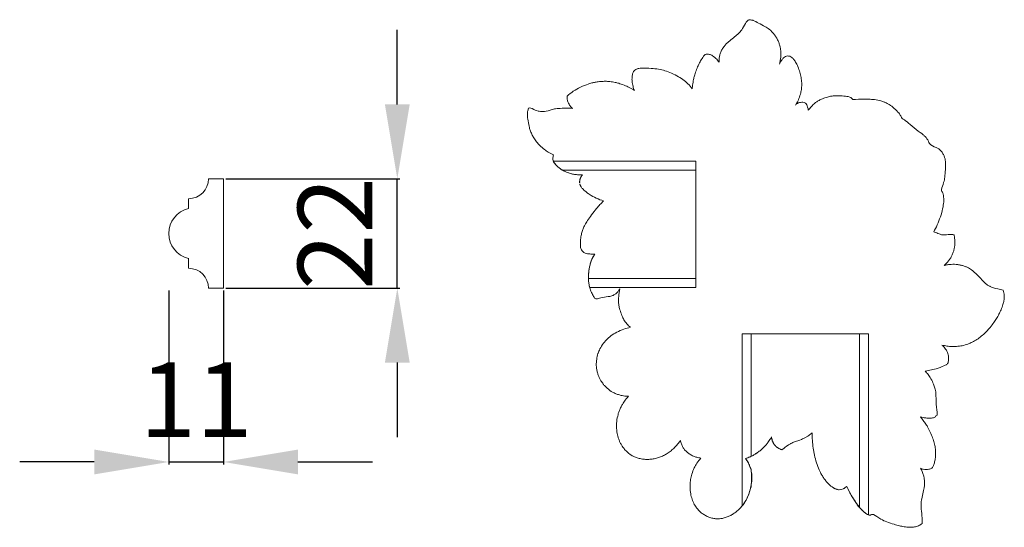
# Model space of a CAD drawing. Units: millimetres. Extents: x 4318 to 7318, y 1948 to 4948.
# Drawn here: x 5205 to 5403, y 3549 to 3651 of the extents above; entities that cross this region are included whole.
import ezdxf

# ---------------------------------------------------------------- set-up
doc = ezdxf.new("R2010")
doc.units = ezdxf.units.MM
doc.header["$MEASUREMENT"] = 0
doc.layers.get('0').update_dxf_attribs({"lineweight": 5})
doc.styles.add('Arial', font='arial.ttf')
doc.dimstyles.new('Default', dxfattribs={"dimtxt": 6, "dimasz": 4, "dimexe": 0.5, "dimexo": 0.5, "dimgap": 0.25, "dimtad": 1, "dimtoh": 1, "dimdec": 0, "dimzin": 1, "dimdsep": 46, "dimtxsty": 'Arial', "dimcen": 0.5, "dimazin": 0, "dimtfac": 1, "dimtdec": 4, "dimtix": 1, "dimtmove": 1, "dimatfit": 3, "dimfxl": 1, "dimtolj": 1, "dimtzin": 1, "dimarcsym": 0})

# ---------------------------------------------------------------- blocks, each defined once
blk = doc.blocks.new('*D50')
at = {"color": 0, "lineweight": -2, "transparency": 16777216}
for p, q in [((5234.72, 3596.26), (5234.72, 3561.26)), ((5245.72, 3596.26), (5245.72, 3561.26)), ((5219.72, 3561.76), (5204.72, 3561.76)), ((5234.72, 3561.76), (5245.72, 3561.76)), ((5260.72, 3561.76), (5275.72, 3561.76))]:
    blk.add_line(p, q, dxfattribs=at)
at = {"color": 0, "lineweight": 50, "transparency": 16777216}
for points in [[(5219.72, 3564.26), (5219.72, 3559.26), (5234.72, 3561.76)], [(5260.72, 3564.26), (5260.72, 3559.26), (5245.72, 3561.76)]]:
    blk.add_solid(points, dxfattribs=at)
at = {"layer": 'Defpoints', "color": 0, "lineweight": 50, "transparency": 16777216}
for p in [(5234.72, 3596.76), (5245.72, 3596.76), (5245.72, 3561.76)]:
    blk.add_point(p, dxfattribs=at)
at = {"color": 0, "transparency": 16777216, "insert": (5240.22, 3574.29), "char_height": 15, "attachment_point": 5, "style": 'Arial'}
blk.add_mtext('\\A1;11', dxfattribs=at)
blk = doc.blocks.new('*D51')
at = {"color": 0, "lineweight": -2, "transparency": 16777216}
for p, q in [((5280.72, 3633.76), (5280.72, 3648.76)), ((5246.22, 3618.76), (5281.22, 3618.76)), ((5280.72, 3596.76), (5280.72, 3618.76)), ((5246.22, 3596.76), (5281.22, 3596.76)), ((5280.72, 3581.76), (5280.72, 3566.76))]:
    blk.add_line(p, q, dxfattribs=at)
at = {"color": 0, "lineweight": 50, "transparency": 16777216}
for points in [[(5278.22, 3633.76), (5283.22, 3633.76), (5280.72, 3618.76)], [(5278.22, 3581.76), (5283.22, 3581.76), (5280.72, 3596.76)]]:
    blk.add_solid(points, dxfattribs=at)
at = {"layer": 'Defpoints', "color": 0, "lineweight": 50, "transparency": 16777216}
for p in [(5245.72, 3618.76, -0.32), (5280.72, 3618.76), (5245.72, 3596.76)]:
    blk.add_point(p, dxfattribs=at)
at = {"color": 0, "transparency": 16777216, "insert": (5268.19, 3607.76), "char_height": 15, "attachment_point": 5, "rotation": 90, "style": 'Arial'}
blk.add_mtext('\\A1;22', dxfattribs=at)

msp = doc.modelspace()

# ---------------------------------------------------------------- linework, layer by layer
for p, q in [((5361.17, 3634.24), (5360.86, 3633.62)), ((5314.02, 3620.48), (5340.77, 3620.48)), ((5340.77, 3620.48), (5314.02, 3620.48)), ((5340.77, 3598.73), (5340.77, 3620.48)), ((5245.72, 3618.76, -0.32), (5242.72, 3618.76, -0.32)), ((5245.72, 3596.76, -0.32), (5245.72, 3618.76, -0.32)), ((5317.44, 3618.44), (5317.43, 3618.39)), ((5317.43, 3618.39), (5317.44, 3618.44)), ((5317.45, 3618.49), (5317.44, 3618.44)), ((5317.44, 3618.44), (5317.45, 3618.49)), ((5317.46, 3618.54), (5317.45, 3618.49)), ((5317.45, 3618.49), (5317.46, 3618.54)), ((5317.47, 3618.59), (5317.46, 3618.54)), ((5317.46, 3618.54), (5317.47, 3618.59)), ((5317.48, 3618.65), (5317.47, 3618.59)), ((5317.47, 3618.59), (5317.48, 3618.65)), ((5317.5, 3618.7), (5317.48, 3618.65)), ((5317.48, 3618.65), (5317.5, 3618.7)), ((5317.51, 3618.75), (5317.5, 3618.7)), ((5317.5, 3618.7), (5317.51, 3618.75)), ((5317.53, 3618.8), (5317.51, 3618.75)), ((5317.51, 3618.75), (5317.53, 3618.8)), ((5317.55, 3618.85), (5317.53, 3618.8)), ((5317.53, 3618.8), (5317.55, 3618.85)), ((5317.57, 3618.9), (5317.55, 3618.85)), ((5317.55, 3618.85), (5317.57, 3618.9)), ((5317.59, 3618.95), (5317.57, 3618.9)), ((5317.57, 3618.9), (5317.59, 3618.95)), ((5317.61, 3619), (5317.59, 3618.95)), ((5317.59, 3618.95), (5317.61, 3619)), ((5317.63, 3619.04), (5317.61, 3619)), ((5317.61, 3619), (5317.63, 3619.04)), ((5317.65, 3619.08), (5317.63, 3619.04)), ((5317.63, 3619.04), (5317.65, 3619.08)), ((5317.67, 3619.11), (5317.65, 3619.08)), ((5317.65, 3619.08), (5317.67, 3619.11)), ((5317.69, 3619.15), (5317.67, 3619.11)), ((5317.67, 3619.11), (5317.69, 3619.15)), ((5317.72, 3619.19), (5317.69, 3619.15)), ((5317.69, 3619.15), (5317.72, 3619.19)), ((5317.74, 3619.23), (5317.72, 3619.19)), ((5317.72, 3619.19), (5317.74, 3619.23)), ((5317.76, 3619.27), (5317.74, 3619.23)), ((5317.74, 3619.23), (5317.76, 3619.27)), ((5317.79, 3619.3), (5317.76, 3619.27)), ((5317.76, 3619.27), (5317.79, 3619.3)), ((5317.82, 3619.34), (5317.79, 3619.3)), ((5317.79, 3619.3), (5317.82, 3619.34)), ((5317.84, 3619.37), (5317.82, 3619.34)), ((5317.82, 3619.34), (5317.84, 3619.37)), ((5317.87, 3619.41), (5317.84, 3619.37)), ((5317.84, 3619.37), (5317.87, 3619.41)), ((5317.9, 3619.44), (5317.87, 3619.41)), ((5317.87, 3619.41), (5317.9, 3619.44)), ((5317.92, 3619.48), (5317.9, 3619.44)), ((5317.9, 3619.44), (5317.92, 3619.48)), ((5317.95, 3619.51), (5317.92, 3619.48)), ((5317.92, 3619.48), (5317.95, 3619.51)), ((5317.98, 3619.54), (5317.95, 3619.51)), ((5317.95, 3619.51), (5317.98, 3619.54)), ((5318.01, 3619.58), (5317.98, 3619.54)), ((5317.98, 3619.54), (5318.01, 3619.58)), ((5317.42, 3618.28), (5317.41, 3618.23)), ((5317.41, 3618.23), (5317.42, 3618.28)), ((5317.41, 3618.23), (5317.41, 3618.17)), ((5317.41, 3618.17), (5317.41, 3618.23)), ((5317.41, 3618.17), (5317.41, 3618.12)), ((5317.41, 3618.12), (5317.41, 3618.17)), ((5317.41, 3618.12), (5317.41, 3618.06)), ((5317.41, 3618.06), (5317.41, 3618.12)), ((5317.41, 3618.06), (5317.41, 3618)), ((5317.41, 3618), (5317.41, 3618.06)), ((5317.41, 3618), (5317.42, 3617.94)), ((5317.42, 3617.94), (5317.41, 3618)), ((5317.43, 3618.39), (5317.42, 3618.33)), ((5317.42, 3618.33), (5317.43, 3618.39)), ((5317.42, 3618.33), (5317.42, 3618.28)), ((5317.42, 3618.28), (5317.42, 3618.33)), ((5317.42, 3617.94), (5317.42, 3617.89)), ((5317.42, 3617.89), (5317.42, 3617.94)), ((5317.45, 3617.72), (5317.46, 3617.68)), ((5317.46, 3617.68), (5317.45, 3617.72)), ((5317.46, 3617.68), (5317.48, 3617.63)), ((5317.48, 3617.63), (5317.46, 3617.68)), ((5317.48, 3617.63), (5317.49, 3617.59)), ((5317.49, 3617.59), (5317.48, 3617.63)), ((5317.49, 3617.59), (5317.5, 3617.55)), ((5317.5, 3617.55), (5317.49, 3617.59)), ((5317.5, 3617.55), (5317.52, 3617.51)), ((5317.52, 3617.51), (5317.5, 3617.55)), ((5317.52, 3617.51), (5317.54, 3617.46)), ((5317.54, 3617.46), (5317.52, 3617.51)), ((5317.54, 3617.46), (5317.56, 3617.42)), ((5317.56, 3617.42), (5317.54, 3617.46)), ((5317.56, 3617.42), (5317.58, 3617.38)), ((5317.58, 3617.38), (5317.56, 3617.42)), ((5317.58, 3617.38), (5317.6, 3617.34)), ((5317.6, 3617.34), (5317.58, 3617.38)), ((5238.72, 3614.76, -0.32), (5238.72, 3612.76, -0.32)), ((5238.72, 3602.76, -0.32), (5238.72, 3600.76, -0.32)), ((5320.37, 3603.43), (5320.27, 3603.27)), ((5320.27, 3603.27), (5320.37, 3603.43)), ((5320.48, 3603.59), (5320.37, 3603.43)), ((5320.37, 3603.43), (5320.48, 3603.59)), ((5340.77, 3598.73), (5319.19, 3598.73)), ((5319.19, 3598.73), (5340.77, 3598.73)), ((5242.72, 3596.76, -0.32), (5245.72, 3596.76, -0.32)), ((5351.96, 3562.92), (5351.96, 3587.54)), ((5351.96, 3587.54), (5351.96, 3562.92)), ((5373.71, 3587.54), (5351.96, 3587.54)), ((5373.71, 3587.54), (5373.71, 3552.65)), ((5373.71, 3552.65), (5373.71, 3587.54)), ((5362.76, 3566.63), (5363.34, 3566.97)), ((5363.34, 3566.97), (5362.76, 3566.63)), ((5363.34, 3566.97), (5363.52, 3567.1)), ((5363.52, 3567.1), (5363.34, 3566.97)), ((5363.52, 3567.1), (5363.7, 3567.23)), ((5363.7, 3567.23), (5363.52, 3567.1)), ((5363.7, 3567.23), (5363.88, 3567.37)), ((5363.88, 3567.37), (5363.7, 3567.23)), ((5363.88, 3567.37), (5364.24, 3567.65)), ((5364.24, 3567.65), (5363.88, 3567.37)), ((5355.86, 3566.51), (5356.03, 3566.79)), ((5356.03, 3566.79), (5355.86, 3566.51)), ((5356.03, 3566.79), (5356.04, 3566.68)), ((5356.04, 3566.68), (5356.03, 3566.79)), ((5356.04, 3566.68), (5356.06, 3566.58)), ((5356.06, 3566.58), (5356.04, 3566.68)), ((5356.06, 3566.58), (5356.08, 3566.47)), ((5356.08, 3566.47), (5356.06, 3566.58)), ((5356.08, 3566.47), (5356.1, 3566.36)), ((5356.1, 3566.36), (5356.08, 3566.47)), ((5356.1, 3566.36), (5356.13, 3566.26)), ((5356.13, 3566.26), (5356.1, 3566.36)), ((5356.13, 3566.26), (5356.16, 3566.15)), ((5356.16, 3566.15), (5356.13, 3566.26)), ((5356.16, 3566.15), (5356.19, 3566.05)), ((5356.19, 3566.05), (5356.16, 3566.15)), ((5356.19, 3566.05), (5356.23, 3565.95)), ((5356.23, 3565.95), (5356.19, 3566.05)), ((5356.23, 3565.95), (5356.27, 3565.85)), ((5356.27, 3565.85), (5356.23, 3565.95)), ((5356.27, 3565.85), (5356.29, 3565.8)), ((5356.29, 3565.8), (5356.27, 3565.85)), ((5356.29, 3565.8), (5356.31, 3565.75)), ((5356.31, 3565.75), (5356.29, 3565.8)), ((5356.31, 3565.75), (5356.33, 3565.7)), ((5356.33, 3565.7), (5356.31, 3565.75)), ((5356.33, 3565.7), (5356.36, 3565.65)), ((5356.36, 3565.65), (5356.33, 3565.7)), ((5356.36, 3565.65), (5356.38, 3565.6)), ((5356.38, 3565.6), (5356.36, 3565.65)), ((5356.38, 3565.6), (5356.41, 3565.55)), ((5356.41, 3565.55), (5356.38, 3565.6)), ((5356.41, 3565.55), (5356.43, 3565.51)), ((5356.43, 3565.51), (5356.41, 3565.55)), ((5356.43, 3565.51), (5356.46, 3565.46)), ((5356.46, 3565.46), (5356.43, 3565.51)), ((5356.46, 3565.46), (5356.49, 3565.41)), ((5356.49, 3565.41), (5356.46, 3565.46)), ((5356.49, 3565.41), (5356.52, 3565.37)), ((5356.52, 3565.37), (5356.49, 3565.41)), ((5356.52, 3565.37), (5356.55, 3565.32)), ((5356.55, 3565.32), (5356.52, 3565.37)), ((5356.55, 3565.32), (5356.58, 3565.28)), ((5356.58, 3565.28), (5356.55, 3565.32)), ((5356.58, 3565.28), (5356.61, 3565.24)), ((5356.61, 3565.24), (5356.58, 3565.28)), ((5356.61, 3565.24), (5356.83, 3564.99)), ((5356.83, 3564.99), (5356.61, 3565.24)), ((5356.83, 3564.99), (5356.92, 3564.91)), ((5356.92, 3564.91), (5356.83, 3564.99)), ((5356.92, 3564.91), (5356.96, 3564.87)), ((5356.96, 3564.87), (5356.92, 3564.91)), ((5358.79, 3564.74), (5359.01, 3564.91)), ((5359.01, 3564.91), (5358.79, 3564.74)), ((5359.01, 3564.91), (5359.23, 3565.07)), ((5359.23, 3565.07), (5359.01, 3564.91)), ((5359.23, 3565.07), (5359.35, 3565.14)), ((5359.35, 3565.14), (5359.23, 3565.07)), ((5359.35, 3565.14), (5359.47, 3565.22)), ((5359.47, 3565.22), (5359.35, 3565.14)), ((5359.47, 3565.22), (5359.58, 3565.29)), ((5359.58, 3565.29), (5359.47, 3565.22)), ((5359.58, 3565.29), (5359.7, 3565.36)), ((5359.7, 3565.36), (5359.58, 3565.29)), ((5359.7, 3565.36), (5359.82, 3565.42)), ((5359.82, 3565.42), (5359.7, 3565.36)), ((5359.82, 3565.42), (5359.95, 3565.49)), ((5359.95, 3565.49), (5359.82, 3565.42)), ((5359.95, 3565.49), (5360.12, 3565.57)), ((5360.12, 3565.57), (5359.95, 3565.49)), ((5360.12, 3565.57), (5360.29, 3565.65)), ((5360.29, 3565.65), (5360.12, 3565.57)), ((5360.29, 3565.65), (5360.46, 3565.72)), ((5360.46, 3565.72), (5360.29, 3565.65)), ((5360.46, 3565.72), (5360.64, 3565.79)), ((5360.64, 3565.79), (5360.46, 3565.72)), ((5360.64, 3565.79), (5361.71, 3566.18)), ((5361.71, 3566.18), (5360.64, 3565.79)), ((5361.71, 3566.18), (5362.07, 3566.31)), ((5362.07, 3566.31), (5361.71, 3566.18)), ((5362.07, 3566.31), (5362.24, 3566.39)), ((5362.24, 3566.39), (5362.07, 3566.31)), ((5362.24, 3566.39), (5362.42, 3566.46)), ((5362.42, 3566.46), (5362.24, 3566.39)), ((5362.42, 3566.46), (5362.59, 3566.54)), ((5362.59, 3566.54), (5362.42, 3566.46)), ((5362.59, 3566.54), (5362.76, 3566.63)), ((5362.76, 3566.63), (5362.59, 3566.54)), ((5356.96, 3564.87), (5357, 3564.83)), ((5357, 3564.83), (5356.96, 3564.87)), ((5357, 3564.83), (5357.04, 3564.8)), ((5357.04, 3564.8), (5357, 3564.83)), ((5357.04, 3564.8), (5357.09, 3564.76)), ((5357.09, 3564.76), (5357.04, 3564.8)), ((5357.09, 3564.76), (5357.13, 3564.73)), ((5357.13, 3564.73), (5357.09, 3564.76)), ((5357.13, 3564.73), (5357.18, 3564.7)), ((5357.18, 3564.7), (5357.13, 3564.73)), ((5357.18, 3564.7), (5357.23, 3564.66)), ((5357.23, 3564.66), (5357.18, 3564.7)), ((5357.23, 3564.66), (5357.27, 3564.63)), ((5357.27, 3564.63), (5357.23, 3564.66)), ((5357.27, 3564.63), (5357.32, 3564.6)), ((5357.32, 3564.6), (5357.27, 3564.63)), ((5357.32, 3564.6), (5357.42, 3564.54)), ((5357.42, 3564.54), (5357.32, 3564.6)), ((5357.42, 3564.54), (5357.52, 3564.49)), ((5357.52, 3564.49), (5357.42, 3564.54)), ((5357.52, 3564.49), (5357.62, 3564.43)), ((5357.62, 3564.43), (5357.52, 3564.49)), ((5357.62, 3564.43), (5357.72, 3564.38)), ((5357.72, 3564.38), (5357.62, 3564.43)), ((5357.72, 3564.38), (5357.83, 3564.34)), ((5357.83, 3564.34), (5357.72, 3564.38)), ((5357.83, 3564.34), (5357.93, 3564.29)), ((5357.93, 3564.29), (5357.83, 3564.34)), ((5357.93, 3564.29), (5358.04, 3564.26)), ((5358.04, 3564.26), (5357.93, 3564.29)), ((5358.14, 3564.22), (5358.04, 3564.26)), ((5358.04, 3564.26), (5358.14, 3564.22)), ((5358.14, 3564.22), (5358.57, 3564.57)), ((5358.57, 3564.57), (5358.14, 3564.22)), ((5358.57, 3564.57), (5358.79, 3564.74)), ((5358.79, 3564.74), (5358.57, 3564.57)), ((5364.43, 3564.55), (5364.69, 3563.14)), ((5364.69, 3563.14), (5364.43, 3564.55)), ((5364.69, 3563.14), (5364.78, 3562.75)), ((5364.78, 3562.75), (5364.69, 3563.14)), ((5364.78, 3562.75), (5364.87, 3562.37)), ((5364.87, 3562.37), (5364.78, 3562.75)), ((5364.87, 3562.37), (5364.98, 3561.99)), ((5364.98, 3561.99), (5364.87, 3562.37)), ((5364.98, 3561.99), (5365.09, 3561.61)), ((5365.09, 3561.61), (5364.98, 3561.99)), ((5365.09, 3561.61), (5365.21, 3561.24)), ((5365.21, 3561.24), (5365.09, 3561.61)), ((5365.21, 3561.24), (5365.34, 3560.87)), ((5365.34, 3560.87), (5365.21, 3561.24)), ((5365.34, 3560.87), (5365.48, 3560.51)), ((5365.48, 3560.51), (5365.34, 3560.87)), ((5365.48, 3560.51), (5365.63, 3560.15)), ((5365.63, 3560.15), (5365.48, 3560.51)), ((5365.63, 3560.15), (5365.8, 3559.79)), ((5365.8, 3559.79), (5365.63, 3560.15)), ((5365.8, 3559.79), (5365.88, 3559.62)), ((5365.88, 3559.62), (5365.8, 3559.79)), ((5365.88, 3559.62), (5365.97, 3559.45)), ((5365.97, 3559.45), (5365.88, 3559.62)), ((5365.97, 3559.45), (5366.07, 3559.27)), ((5366.07, 3559.27), (5365.97, 3559.45)), ((5366.07, 3559.27), (5366.16, 3559.11)), ((5366.16, 3559.11), (5366.07, 3559.27)), ((5366.16, 3559.11), (5366.26, 3558.94)), ((5366.26, 3558.94), (5366.16, 3559.11)), ((5366.26, 3558.94), (5366.36, 3558.77)), ((5366.36, 3558.77), (5366.26, 3558.94)), ((5366.36, 3558.77), (5366.47, 3558.61)), ((5366.47, 3558.61), (5366.36, 3558.77)), ((5366.47, 3558.61), (5366.58, 3558.45)), ((5366.58, 3558.45), (5366.47, 3558.61)), ((5366.58, 3558.45), (5366.69, 3558.29)), ((5366.69, 3558.29), (5366.58, 3558.45)), ((5366.69, 3558.29), (5366.81, 3558.14)), ((5366.81, 3558.14), (5366.69, 3558.29)), ((5366.81, 3558.14), (5366.93, 3557.98)), ((5366.93, 3557.98), (5366.81, 3558.14)), ((5366.93, 3557.98), (5367.05, 3557.83)), ((5367.05, 3557.83), (5366.93, 3557.98)), ((5367.05, 3557.83), (5367.75, 3557.1)), ((5367.75, 3557.1), (5367.05, 3557.83)), ((5367.75, 3557.1), (5367.86, 3557.01)), ((5367.86, 3557.01), (5367.75, 3557.1)), ((5367.86, 3557.01), (5367.98, 3556.92)), ((5367.98, 3556.92), (5367.86, 3557.01)), ((5367.98, 3556.92), (5368.09, 3556.83)), ((5368.09, 3556.83), (5367.98, 3556.92)), ((5368.09, 3556.83), (5368.21, 3556.74)), ((5368.21, 3556.74), (5368.09, 3556.83)), ((5368.21, 3556.74), (5368.33, 3556.66)), ((5368.33, 3556.66), (5368.21, 3556.74)), ((5368.33, 3556.66), (5368.45, 3556.59)), ((5368.45, 3556.59), (5368.33, 3556.66)), ((5368.45, 3556.59), (5368.52, 3556.55)), ((5368.52, 3556.55), (5368.45, 3556.59)), ((5368.52, 3556.55), (5368.58, 3556.51)), ((5368.58, 3556.51), (5368.52, 3556.55)), ((5368.58, 3556.51), (5368.64, 3556.48)), ((5368.64, 3556.48), (5368.58, 3556.51)), ((5368.64, 3556.48), (5368.71, 3556.45)), ((5368.71, 3556.45), (5368.64, 3556.48)), ((5368.71, 3556.45), (5368.77, 3556.42)), ((5368.77, 3556.42), (5368.71, 3556.45)), ((5368.77, 3556.42), (5368.84, 3556.38)), ((5368.84, 3556.38), (5368.77, 3556.42)), ((5368.84, 3556.38), (5369.02, 3556.31)), ((5369.02, 3556.31), (5368.84, 3556.38)), ((5369.02, 3556.31), (5369.07, 3556.29)), ((5369.07, 3556.29), (5369.02, 3556.31)), ((5369.07, 3556.29), (5369.12, 3556.27)), ((5369.12, 3556.27), (5369.07, 3556.29)), ((5369.12, 3556.27), (5369.16, 3556.26)), ((5369.16, 3556.26), (5369.12, 3556.27)), ((5369.16, 3556.26), (5369.21, 3556.24)), ((5369.21, 3556.24), (5369.16, 3556.26)), ((5369.21, 3556.24), (5369.26, 3556.23)), ((5369.26, 3556.23), (5369.21, 3556.24)), ((5369.26, 3556.23), (5369.31, 3556.22)), ((5369.31, 3556.22), (5369.26, 3556.23)), ((5369.31, 3556.22), (5369.5, 3556.18)), ((5369.5, 3556.18), (5369.31, 3556.22)), ((5369.5, 3556.18), (5369.55, 3556.18)), ((5369.55, 3556.18), (5369.5, 3556.18)), ((5369.55, 3556.18), (5369.63, 3556.17)), ((5369.63, 3556.17), (5369.55, 3556.18)), ((5369.63, 3556.17), (5369.98, 3556.2)), ((5369.98, 3556.2), (5369.63, 3556.17)), ((5369.98, 3556.2), (5370.08, 3556.22)), ((5370.08, 3556.22), (5369.98, 3556.2)), ((5370.08, 3556.22), (5370.5, 3556.37)), ((5370.5, 3556.37), (5370.08, 3556.22)), ((5370.5, 3556.37), (5370.55, 3556.4)), ((5370.55, 3556.4), (5370.5, 3556.37)), ((5370.55, 3556.4), (5370.65, 3556.45)), ((5370.65, 3556.45), (5370.55, 3556.4)), ((5370.65, 3556.45), (5370.74, 3556.51)), ((5370.74, 3556.51), (5370.65, 3556.45)), ((5370.74, 3556.51), (5370.79, 3556.54)), ((5370.79, 3556.54), (5370.74, 3556.51)), ((5370.79, 3556.54), (5370.88, 3556.6)), ((5370.88, 3556.6), (5370.79, 3556.54)), ((5370.88, 3556.6), (5371.01, 3556.7)), ((5370.97, 3556.66), (5370.88, 3556.6)), ((5371.01, 3556.7), (5370.97, 3556.66)), ((5371.01, 3556.7), (5371.06, 3556.73)), ((5371.06, 3556.73), (5371.01, 3556.7)), ((5371.06, 3556.73), (5371.1, 3556.77)), ((5371.1, 3556.77), (5371.06, 3556.73)), ((5371.1, 3556.77), (5371.14, 3556.8)), ((5371.14, 3556.8), (5371.1, 3556.77)), ((5371.14, 3556.8), (5371.18, 3556.84)), ((5371.18, 3556.84), (5371.14, 3556.8))]:
    msp.add_line(p, q)
for points in [[(5340.77, 3620.48), (5340.77, 3622.3), (5312.13, 3622.3)], [(5319.44, 3596.92), (5340.77, 3596.92), (5340.77, 3598.73)], [(5351.96, 3587.54), (5350.14, 3587.54), (5350.14, 3552.94)], [(5375.52, 3551.11), (5375.52, 3587.54), (5373.71, 3587.54)]]:
    msp.add_lwpolyline(points)
for centre, radius, start, end in [((5238.72, 3618.76), 4, 270, 0), ((5239.85, 3607.76), 5.13, 102.6838, 257.3162), ((5238.72, 3596.76), 4, 0, 90)]:
    msp.add_arc(centre, radius, start, end)
for points in [[(5351.46, 3650.8), (5351.26, 3650.65), (5350.97, 3650.51), (5350.23, 3648.93), (5349.45, 3648.11), (5349.47, 3648.03), (5346.74, 3645.84), (5346.84, 3645.8), (5346.28, 3645.19), (5345.86, 3644.44), (5345.64, 3643.8), (5345.5, 3643.15), (5345.46, 3642.55), (5345.47, 3642.27)], [(5357.62, 3641.87), (5357.7, 3642.12), (5357.82, 3642.66), (5357.9, 3643.35), (5357.91, 3644.25), (5357.84, 3644.9), (5357.72, 3645.52), (5357.49, 3646.25), (5357.19, 3646.89), (5356.77, 3647.59), (5356.4, 3648.08), (5355.94, 3648.53), (5355.46, 3649.06), (5352.03, 3650.86), (5352.35, 3650.61), (5351.68, 3650.79), (5351.46, 3650.8)], [(5345.47, 3642.27), (5345.27, 3642.54), (5344.88, 3643.01), (5343.85, 3643.76), (5343.69, 3643.77), (5343.36, 3643.88), (5343.03, 3643.81), (5342.72, 3644.02), (5342.02, 3642.92), (5341.5, 3642.06), (5341.28, 3641.6), (5340.82, 3640.55), (5340.48, 3639.38), (5340.36, 3638.93), (5340.12, 3637.5), (5340.1, 3637.16), (5340.08, 3636.91)], [(5361.02, 3633.79), (5361.18, 3634.08), (5361.43, 3634.56), (5361.88, 3635.9), (5362.04, 3636.67), (5362.15, 3637.8), (5362.05, 3638.88), (5361.83, 3639.92), (5361.48, 3641.1), (5360.99, 3642.14), (5360.56, 3642.78), (5360.16, 3643.19), (5359.7, 3643.46), (5359.26, 3643.54), (5358.82, 3643.43), (5358.43, 3643.14), (5358.16, 3642.78), (5357.76, 3642.15), (5357.62, 3641.87)], [(5340.08, 3636.91), (5339.82, 3637.26), (5339.27, 3637.9), (5338.16, 3638.81), (5337.05, 3639.5), (5335.5, 3640.23), (5334.29, 3640.63), (5332.96, 3640.91), (5331.47, 3641.05), (5329.27, 3641.04), (5329.03, 3640.9), (5328.47, 3640.68), (5328.26, 3640.38), (5328.07, 3639.98), (5327.94, 3639.09), (5327.95, 3638.53), (5328.15, 3637.31), (5328.32, 3636.84), (5328.43, 3636.58)], [(5328.43, 3636.58), (5328.1, 3636.78), (5327.39, 3637.17), (5326.39, 3637.63), (5325.15, 3638.04), (5324.68, 3638.16), (5323.43, 3638.38), (5322.59, 3638.41), (5321.66, 3638.38), (5320.67, 3638.25), (5320.07, 3638.12), (5319.29, 3637.93), (5317.53, 3637.24), (5316.12, 3636.41), (5315.28, 3635.78), (5314.88, 3635.44)], [(5314.88, 3635.44), (5314.87, 3635.21), (5314.92, 3634.71), (5315.07, 3634.17), (5315.47, 3633.42), (5315.78, 3633.09), (5315.95, 3632.93)], [(5372.39, 3634.72), (5372.34, 3634.8), (5372.22, 3634.95), (5372.02, 3635.1), (5371.63, 3635.35), (5370.27, 3635.46), (5368.68, 3635.5), (5368.11, 3635.42), (5367.36, 3635.27), (5366.2, 3634.86), (5365.6, 3634.59), (5364.99, 3634.18), (5364.56, 3633.89), (5363.71, 3632.99), (5363.42, 3632.57)], [(5388.68, 3608.09), (5388.93, 3608.55), (5389.36, 3609.41), (5390.06, 3611.15), (5390.52, 3612.78), (5390.71, 3614.17), (5390.71, 3614.8), (5390.64, 3615.38), (5390.6, 3615.98), (5390.04, 3616.44), (5390.78, 3618.13), (5390.89, 3619.01), (5391.06, 3620.57), (5391.06, 3622.44), (5390.96, 3622.77), (5390.78, 3623.36), (5390.45, 3623.98), (5390.05, 3624.51), (5389.71, 3624.75), (5389.81, 3624.85), (5387.75, 3625.56), (5387.64, 3626.63), (5386.6, 3627.56), (5386.6, 3627.64), (5384.61, 3629.05), (5383.26, 3630.39), (5382.23, 3630.87), (5381.96, 3631.64), (5381.63, 3632.07), (5380.36, 3633.32), (5380.04, 3633.5), (5379.46, 3633.89), (5378.76, 3634.2), (5378.44, 3634.34), (5377.07, 3634.7), (5375.87, 3634.8), (5374.83, 3634.83), (5373.12, 3634.77), (5372.39, 3634.72)], [(5307.15, 3632.98), (5307.06, 3632.77), (5306.91, 3632.29), (5306.89, 3631.65), (5306.95, 3630.95), (5307.26, 3629.19), (5307.44, 3628.59), (5307.78, 3627.71), (5308.13, 3627.06), (5308.78, 3626.15), (5309.34, 3625.51), (5310.39, 3624.61), (5311.01, 3624.19), (5311.78, 3623.77), (5312.14, 3623.6)], [(5315.95, 3632.93), (5314.94, 3633.04), (5312.08, 3632.85), (5312.66, 3632.91), (5310.35, 3632.28), (5309.88, 3632.31), (5309.18, 3632.39), (5308.98, 3632.34), (5307.34, 3633.18), (5307.3, 3633), (5307.15, 3632.98)], [(5363.42, 3632.57), (5363.4, 3632.95), (5363.04, 3633.92), (5362.99, 3633.86), (5362.79, 3634.08), (5362.38, 3634.2), (5361.88, 3634.18), (5361.47, 3634.07), (5361.16, 3633.9), (5361.02, 3633.79)], [(5312.14, 3623.6), (5312.1, 3623.48), (5312.05, 3623.22), (5312.03, 3622.8), (5312.07, 3622.45), (5312.16, 3622.19), (5312.35, 3621.91), (5312.56, 3621.62), (5313.51, 3620.77), (5314.32, 3620.28), (5315.58, 3619.8), (5316.62, 3619.59), (5317.57, 3619.55), (5318.01, 3619.58)], [(5318.01, 3619.58), (5317.68, 3619.56), (5316.97, 3619.57), (5316.2, 3619.68), (5315.4, 3619.87), (5314.51, 3620.2), (5313.68, 3620.67), (5313.07, 3621.12), (5312.31, 3621.9), (5312.21, 3622.13), (5312.13, 3622.3)], [(5322.24, 3614.32), (5321.74, 3614.47), (5320.77, 3614.83), (5319.33, 3615.66), (5318.93, 3615.96), (5318.22, 3616.54), (5317.88, 3616.91), (5317.68, 3617.19), (5317.6, 3617.34)], [(5317.6, 3617.34), (5317.68, 3617.19), (5317.88, 3616.91), (5318.22, 3616.54), (5318.93, 3615.96), (5319.33, 3615.66), (5320.77, 3614.83), (5321.74, 3614.47), (5322.24, 3614.32)], [(5322.24, 3614.32), (5321.98, 3614.08), (5321.45, 3613.54), (5320.89, 3612.91), (5319.74, 3611.45), (5318.99, 3610.33), (5318.46, 3609.44), (5318.11, 3608.71), (5317.86, 3608.02), (5317.66, 3607.16), (5317.55, 3605.98), (5317.55, 3605.17), (5317.65, 3604.72), (5317.9, 3604.24), (5318.29, 3603.91), (5318.67, 3603.73), (5319.74, 3603.59), (5320.22, 3603.58), (5320.48, 3603.59)], [(5392.77, 3607.47), (5392.69, 3607.5), (5392.44, 3607.55), (5392.49, 3607.63), (5390.72, 3607.43), (5390.36, 3607.51), (5390.16, 3607.5), (5388.89, 3608.07), (5388.82, 3608.05), (5388.68, 3608.09)], [(5390.75, 3601.33), (5390.93, 3601.47), (5391.27, 3601.79), (5391.73, 3602.33), (5392.1, 3602.88), (5392.41, 3603.49), (5392.66, 3604.13), (5392.83, 3604.8), (5392.93, 3605.48), (5392.95, 3606.15), (5392.9, 3606.81), (5392.82, 3607.25), (5392.77, 3607.47)], [(5319.44, 3596.92), (5319.37, 3597.18), (5319.26, 3597.68), (5319.18, 3598.58), (5319.18, 3599.24), (5319.29, 3600.43), (5319.38, 3600.99), (5319.62, 3601.94), (5319.88, 3602.58), (5320.13, 3603.05), (5320.27, 3603.27)], [(5320.27, 3603.27), (5320.1, 3603), (5319.79, 3602.39), (5319.51, 3601.63), (5319.26, 3600.3), (5319.17, 3599.13), (5319.21, 3598.08), (5319.33, 3597.27), (5319.58, 3596.37), (5320.01, 3595.45), (5320.46, 3594.68), (5320.53, 3594.68), (5320.77, 3594.59), (5320.87, 3594.55), (5321.9, 3594.94), (5323.69, 3595.09), (5324.1, 3595.28), (5324.75, 3595.63), (5325.1, 3596.01), (5325.38, 3596.42), (5325.47, 3596.63)], [(5402.63, 3596.37), (5401.98, 3596.47), (5400.3, 3596.94), (5400.28, 3596.97), (5399.61, 3597.31), (5399.13, 3597.58), (5396.64, 3600.31), (5395.8, 3600.74), (5395.48, 3600.94), (5394.8, 3601.22), (5394.18, 3601.39), (5393.5, 3601.51), (5392.9, 3601.56), (5392.15, 3601.56), (5391.45, 3601.48), (5390.98, 3601.38), (5390.75, 3601.33)], [(5325.47, 3596.63), (5325.38, 3596.12), (5325.25, 3594.92), (5325.2, 3594.23), (5325.3, 3593.24), (5325.48, 3592.48), (5325.92, 3591.15), (5326.3, 3590.37), (5326.9, 3589.53), (5327.38, 3589.08), (5327.63, 3588.87)], [(5390.31, 3585.3), (5390.65, 3585.21), (5391.35, 3585.07), (5392.38, 3584.98), (5393.57, 3585.02), (5394.68, 3585.21), (5395.86, 3585.6), (5396.62, 3585.96), (5397.62, 3586.57), (5398.47, 3587.24), (5399.3, 3588.03), (5400, 3588.81), (5400.83, 3589.9), (5401.31, 3590.63), (5401.82, 3591.52), (5402.21, 3592.34), (5402.66, 3593.52), (5402.81, 3594.18), (5402.89, 3594.79), (5402.87, 3595.3), (5402.8, 3595.78), (5402.69, 3596.18), (5402.63, 3596.37)], [(5327.63, 3588.87), (5327.18, 3588.77), (5326.32, 3588.53), (5324.85, 3587.91), (5323.67, 3587.16), (5322.77, 3586.37), (5322, 3585.45), (5321.3, 3584.18), (5321.08, 3583.5), (5320.96, 3583.22), (5320.73, 3581.69), (5320.77, 3581.26), (5320.82, 3580.54), (5320.96, 3579.9), (5321.14, 3579.26), (5321.43, 3578.61), (5321.65, 3578.16), (5322.23, 3577.35), (5322.35, 3577.15), (5323.58, 3576.05), (5323.79, 3575.97), (5324.56, 3575.55), (5325.21, 3575.31), (5325.99, 3575.12), (5326.49, 3575.04), (5327.01, 3575), (5327.24, 3574.99)], [(5386.96, 3580.06), (5387.38, 3580.11), (5388.22, 3580.27), (5389.44, 3580.57), (5391.34, 3581.39), (5391.2, 3581.32), (5391.52, 3581.61), (5391.6, 3581.77), (5391.68, 3582.83), (5391.66, 3583.09), (5391.56, 3583.58), (5391.36, 3584.05), (5391.08, 3584.5), (5390.77, 3584.88), (5390.47, 3585.18), (5390.31, 3585.3)], [(5386, 3570.83), (5386.17, 3570.77), (5386.56, 3570.68), (5386.97, 3570.61), (5388.05, 3570.57), (5388.46, 3570.62), (5388.75, 3570.71), (5389.04, 3570.83), (5389.22, 3571.24), (5389.51, 3570.99), (5389.1, 3573.37), (5389.17, 3575.77), (5388.9, 3576.66), (5388.68, 3577.39), (5388.14, 3578.53), (5387.52, 3579.43), (5387.16, 3579.84), (5386.96, 3580.06)], [(5327.24, 3574.99), (5326.95, 3574.68), (5326.32, 3573.87), (5326.02, 3573.35), (5325.65, 3572.67), (5325.35, 3571.93), (5325.16, 3571.44), (5324.83, 3569.88), (5324.79, 3568.61), (5325.04, 3567.03), (5325.24, 3566.47), (5325.46, 3565.89), (5325.73, 3565.36), (5326.08, 3564.78), (5326.6, 3564.12), (5327.17, 3563.58), (5327.84, 3563.1), (5328.47, 3562.77), (5329.14, 3562.52), (5330.04, 3562.33), (5330.9, 3562.26), (5331.78, 3562.3), (5332.65, 3562.45), (5333.49, 3562.69), (5334.3, 3563.04), (5335.04, 3563.46), (5335.82, 3564.02), (5336.52, 3564.64), (5337.15, 3565.34), (5337.52, 3565.84), (5337.69, 3566.1)], [(5386, 3560.54), (5386.18, 3560.44), (5386.58, 3560.27), (5387.18, 3560.19), (5387.66, 3560.27), (5388.39, 3560.49), (5388.61, 3561.03), (5388.88, 3561.76), (5389.04, 3562.62), (5389.08, 3563.64), (5389.04, 3564.27), (5388.84, 3565.41), (5388.56, 3566.33), (5388.14, 3567.46), (5387.54, 3568.67), (5387.12, 3569.36), (5386.58, 3570.14), (5386.2, 3570.6), (5386, 3570.83)], [(5364.24, 3567.65), (5364.22, 3567.13), (5364.24, 3566.1), (5364.35, 3565.06), (5364.43, 3564.55)], [(5364.43, 3564.55), (5364.35, 3565.06), (5364.24, 3566.1), (5364.22, 3567.13), (5364.24, 3567.65)], [(5337.69, 3566.1), (5337.74, 3565.87), (5337.86, 3565.41), (5338.2, 3564.7), (5338.51, 3564.24), (5339.03, 3563.7), (5339.55, 3563.32), (5340.33, 3562.91), (5340.94, 3562.7), (5341.52, 3562.58), (5341.79, 3562.54)], [(5350.8, 3562.46), (5351.06, 3562.54), (5351.56, 3562.72), (5352.38, 3563.12), (5352.83, 3563.39), (5353.59, 3563.93), (5354.14, 3564.38), (5354.98, 3565.27), (5355.22, 3565.58), (5355.69, 3566.23), (5355.86, 3566.51)], [(5355.86, 3566.51), (5355.69, 3566.23), (5355.22, 3565.58), (5354.98, 3565.27), (5354.14, 3564.38), (5353.59, 3563.93), (5352.85, 3563.39), (5352.33, 3563.1), (5351.73, 3562.8), (5351.1, 3562.55), (5350.8, 3562.46)], [(5341.79, 3562.54), (5341.51, 3562.22), (5340.96, 3561.48), (5340.47, 3560.63), (5339.95, 3559.29), (5339.73, 3558.21), (5339.6, 3557.17), (5339.7, 3555.57), (5339.93, 3554.56), (5340.38, 3553.38), (5340.83, 3552.66), (5341.3, 3552.08), (5341.89, 3551.53), (5342.54, 3551.07), (5343.25, 3550.71), (5344.01, 3550.45), (5344.78, 3550.31), (5345.58, 3550.32), (5346.1, 3550.39), (5346.93, 3550.6), (5347.65, 3550.91), (5348.35, 3551.3), (5349, 3551.77), (5349.59, 3552.3), (5350.16, 3552.94), (5350.58, 3553.5), (5351.18, 3554.55), (5351.64, 3555.75), (5351.99, 3557.19), (5352.12, 3558.58), (5352.03, 3559.68), (5351.82, 3560.56), (5351.39, 3561.58), (5351.01, 3562.18), (5350.8, 3562.46)], [(5350.8, 3562.46), (5350.95, 3562.26), (5351.22, 3561.83), (5351.6, 3561.16), (5351.78, 3560.43), (5351.98, 3560.65), (5352.02, 3556.61), (5351.66, 3556.04), (5351.4, 3555.02), (5350.72, 3553.7), (5350.36, 3553.21), (5350.14, 3552.94)], [(5386.36, 3549.36), (5386.35, 3549.88), (5386.33, 3550.78), (5386.08, 3552.98), (5386.15, 3553.17), (5386.09, 3553.61), (5386.9, 3557.04), (5386.81, 3557.74), (5386.77, 3558.49), (5386.64, 3559.03), (5386.36, 3559.85), (5386.13, 3560.31), (5386, 3560.54)], [(5375.52, 3551.11), (5375.46, 3551.12), (5375.59, 3550.96), (5374.31, 3551.97), (5374, 3552.35), (5373.64, 3552.64), (5372.07, 3555.02), (5371.74, 3555.68), (5371.34, 3556.48), (5371.18, 3556.84)], [(5371.18, 3556.84), (5371.45, 3556.24), (5371.96, 3555.19), (5373.4, 3552.93), (5374.23, 3552.07), (5374.53, 3551.8), (5375.48, 3551.02), (5375.63, 3551.13), (5375.94, 3550.92), (5376.28, 3551.5), (5378.18, 3550.09), (5379.11, 3549.75), (5380.81, 3549.15), (5381.76, 3548.92), (5382.7, 3548.69), (5383.87, 3548.58), (5384.85, 3548.67), (5385.58, 3548.88), (5386.12, 3549.19), (5386.36, 3549.36)]]:
    msp.add_open_spline(points, degree=3)

# ---------------------------------------------------------------- dimensions: what is measured, and where the dimension line sits
dim = msp.add_linear_dim(base=(5280.72, 3618.76), p1=(5245.72, 3596.76), p2=(5245.72, 3618.76, -0.32), angle=90, dimstyle='Default', override={"dimtxt": 15, "dimasz": 15, "dimgap": 5, "dimtmove": 2})
dim.commit()
dim.dimension.update_dxf_attribs({"geometry": '*D51', "text_midpoint": (5268.19, 3607.76)})
dim = msp.add_linear_dim(base=(5245.72, 3561.76), p1=(5234.72, 3596.76), p2=(5245.72, 3596.76), dimstyle='Default', override={"dimtxt": 15, "dimasz": 15, "dimgap": 5, "dimtmove": 2})
dim.commit()
dim.dimension.update_dxf_attribs({"geometry": '*D50', "text_midpoint": (5240.22, 3574.29)})

doc.saveas('drawing.dxf')
